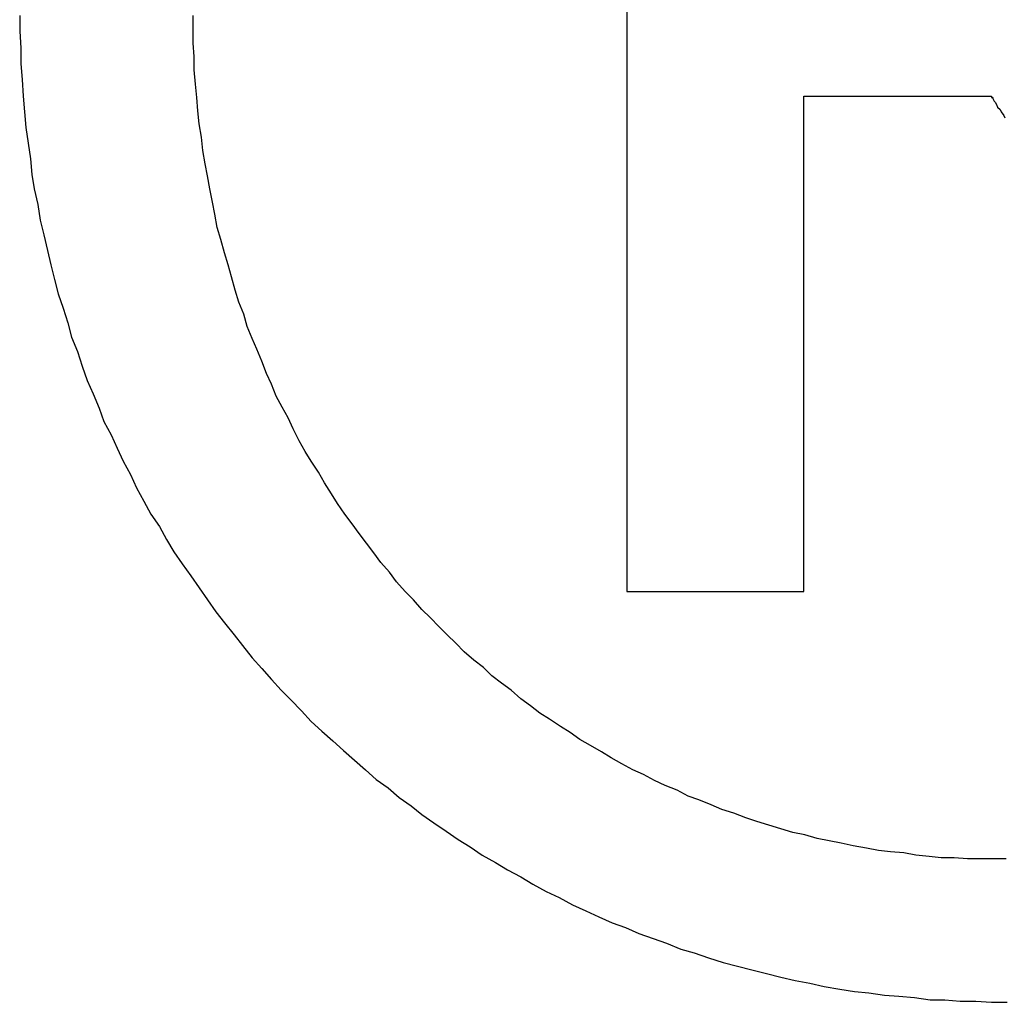
# Model space of a CAD drawing. Units: millimetres. Extents: x -272 to 1042, y -632 to 189.
# Drawn here: x 999 to 1001, y -616 to -614 of the extents above; entities that cross this region are included whole.
import ezdxf

# ---------------------------------------------------------------- set-up
doc = ezdxf.new("R2010")
doc.units = ezdxf.units.MM
doc.layers.add('CAPA_1', color=7, linetype='Continuous')

# ---------------------------------------------------------------- blocks, each defined once
blk = doc.blocks.new('SG9')
at = {"layer": 'CAPA_1', "color": 1, "linetype": 'Continuous', "lineweight": 30}
for p, q in [((1000.3677, -614.4521), (1000.3677, -614.4821)), ((1000.3677, -614.4821), (1000.3677, -614.5101)), ((1000.3677, -614.5101), (1000.3677, -614.5401)), ((1000.3677, -614.5401), (1000.3677, -614.5681)), ((1000.3677, -614.5681), (1000.3677, -614.5981)), ((1000.3677, -614.5981), (1000.3677, -614.6261)), ((1000.6617, -614.6041), (1000.6617, -614.6021)), ((1000.6617, -614.6021), (1000.6637, -614.6021)), ((1000.6617, -614.6061), (1000.6617, -614.6041)), ((1000.6617, -614.6081), (1000.6617, -614.6061)), ((1000.6617, -614.6101), (1000.6617, -614.6081)), ((1000.6617, -614.6141), (1000.6617, -614.6101)), ((1000.6637, -614.6021), (1000.6657, -614.6021)), ((1000.6657, -614.6021), (1000.6677, -614.6021)), ((1000.6677, -614.6021), (1000.6697, -614.6021)), ((1000.6697, -614.6021), (1000.6717, -614.6021)), ((1000.6717, -614.6021), (1000.6737, -614.6021)), ((1000.6737, -614.6021), (1000.6757, -614.6021)), ((1000.6757, -614.6021), (1000.6777, -614.6021)), ((1000.6777, -614.6021), (1000.6797, -614.6021)), ((1000.6797, -614.6021), (1000.6817, -614.6021)), ((1000.6817, -614.6021), (1000.6857, -614.6021)), ((1000.6857, -614.6021), (1000.6877, -614.6021)), ((1000.6877, -614.6021), (1000.6917, -614.6021)), ((1000.6917, -614.6021), (1000.6937, -614.6021)), ((1000.6937, -614.6021), (1000.6977, -614.6021)), ((1000.6977, -614.6021), (1000.6997, -614.6021)), ((1000.6997, -614.6021), (1000.7037, -614.6021)), ((1000.7037, -614.6021), (1000.7077, -614.6021)), ((1000.7077, -614.6021), (1000.7097, -614.6021)), ((1000.7097, -614.6021), (1000.7137, -614.6021)), ((1000.7137, -614.6021), (1000.7177, -614.6021)), ((1000.7177, -614.6021), (1000.7217, -614.6021)), ((1000.7217, -614.6021), (1000.7257, -614.6021)), ((1000.7257, -614.6021), (1000.7297, -614.6021)), ((1000.7297, -614.6021), (1000.7337, -614.6021)), ((1000.7337, -614.6021), (1000.7377, -614.6021)), ((1000.7377, -614.6021), (1000.7417, -614.6021)), ((1000.7417, -614.6021), (1000.7457, -614.6021)), ((1000.7457, -614.6021), (1000.7497, -614.6021)), ((1000.7497, -614.6021), (1000.7537, -614.6021)), ((1000.7537, -614.6021), (1000.7577, -614.6021)), ((1000.7577, -614.6021), (1000.7637, -614.6021)), ((1000.7637, -614.6021), (1000.7677, -614.6021)), ((1000.7677, -614.6021), (1000.7717, -614.6021)), ((1000.7717, -614.6021), (1000.7757, -614.6021)), ((1000.7757, -614.6021), (1000.7817, -614.6021)), ((1000.7817, -614.6021), (1000.7857, -614.6021)), ((1000.7857, -614.6021), (1000.7897, -614.6021)), ((1000.7897, -614.6021), (1000.7957, -614.6021)), ((1000.7957, -614.6021), (1000.7997, -614.6021)), ((1000.7997, -614.6021), (1000.8037, -614.6021)), ((1000.8037, -614.6021), (1000.8097, -614.6021)), ((1000.8097, -614.6021), (1000.8137, -614.6021)), ((1000.8137, -614.6021), (1000.8177, -614.6021)), ((1000.8177, -614.6021), (1000.8237, -614.6021)), ((1000.8237, -614.6021), (1000.8277, -614.6021)), ((1000.8277, -614.6021), (1000.8317, -614.6021)), ((1000.8317, -614.6021), (1000.8377, -614.6021)), ((1000.8377, -614.6021), (1000.8417, -614.6021)), ((1000.8417, -614.6021), (1000.8457, -614.6021)), ((1000.8457, -614.6021), (1000.8517, -614.6021)), ((1000.8517, -614.6021), (1000.8557, -614.6021)), ((1000.8557, -614.6021), (1000.8597, -614.6021)), ((1000.8597, -614.6021), (1000.8657, -614.6021)), ((1000.8657, -614.6021), (1000.8697, -614.6021)), ((1000.8697, -614.6021), (1000.8737, -614.6021)), ((1000.8737, -614.6021), (1000.8777, -614.6021)), ((1000.8777, -614.6021), (1000.8817, -614.6021)), ((1000.8817, -614.6021), (1000.8877, -614.6021)), ((1000.8877, -614.6021), (1000.8917, -614.6021)), ((1000.8917, -614.6021), (1000.8957, -614.6021)), ((1000.8957, -614.6021), (1000.8997, -614.6021)), ((1000.8997, -614.6021), (1000.9037, -614.6021)), ((1000.9037, -614.6021), (1000.9077, -614.6021)), ((1000.9077, -614.6021), (1000.9117, -614.6021)), ((1000.9117, -614.6021), (1000.9157, -614.6021)), ((1000.9157, -614.6021), (1000.9197, -614.6021)), ((1000.9197, -614.6021), (1000.9217, -614.6021)), ((1000.9217, -614.6021), (1000.9257, -614.6021)), ((1000.9257, -614.6021), (1000.9297, -614.6021)), ((1000.9297, -614.6021), (1000.9337, -614.6021)), ((1000.9337, -614.6021), (1000.9357, -614.6021)), ((1000.9357, -614.6021), (1000.9397, -614.6021)), ((1000.9397, -614.6021), (1000.9417, -614.6021)), ((1000.9417, -614.6021), (1000.9457, -614.6021)), ((1000.9457, -614.6021), (1000.9477, -614.6021)), ((1000.9477, -614.6021), (1000.9497, -614.6021)), ((1000.9497, -614.6021), (1000.9537, -614.6021)), ((1000.9537, -614.6021), (1000.9557, -614.6021)), ((1000.9557, -614.6021), (1000.9577, -614.6021)), ((1000.9577, -614.6021), (1000.9597, -614.6021)), ((1000.9597, -614.6021), (1000.9617, -614.6021)), ((1000.9617, -614.6021), (1000.9637, -614.6021)), ((1000.9637, -614.6021), (1000.9657, -614.6021)), ((1000.9657, -614.6021), (1000.9677, -614.6021)), ((1000.9677, -614.6021), (1000.9697, -614.6021)), ((1000.9697, -614.6021), (1000.9717, -614.6021)), ((1000.9717, -614.6021), (1000.9737, -614.6021)), ((1000.9737, -614.6021), (1000.9737, -614.6041)), ((1000.9737, -614.6041), (1000.9757, -614.6041)), ((1000.9757, -614.6041), (1000.9757, -614.6061)), ((1000.9757, -614.6061), (1000.9777, -614.6101)), ((1000.9777, -614.6101), (1000.9797, -614.6121)), ((1000.9797, -614.6121), (1000.9817, -614.6161)), ((1000.3677, -614.6261), (1000.3677, -614.6541)), ((1000.6617, -614.6181), (1000.6617, -614.6141)), ((1000.6617, -614.6221), (1000.6617, -614.6181)), ((1000.6617, -614.6261), (1000.6617, -614.6221)), ((1000.6617, -614.6301), (1000.6617, -614.6261)), ((1000.9817, -614.6161), (1000.9837, -614.6201)), ((1000.9837, -614.6201), (1000.9877, -614.6241)), ((1000.9877, -614.6241), (1000.9897, -614.6281)), ((1000.9897, -614.6281), (1000.9937, -614.6341)), ((1000.6617, -614.6361), (1000.6617, -614.6301)), ((1000.6617, -614.6421), (1000.6617, -614.6361)), ((1000.6617, -614.6481), (1000.6617, -614.6421)), ((1000.9937, -614.6341), (1000.9957, -614.6381)), ((1000.3677, -614.6541), (1000.3677, -614.6841)), ((1000.6617, -614.6541), (1000.6617, -614.6481)), ((1000.6617, -614.6601), (1000.6617, -614.6541)), ((1000.6617, -614.6681), (1000.6617, -614.6601)), ((1000.6617, -614.6741), (1000.6617, -614.6681)), ((1000.6617, -614.6821), (1000.6617, -614.6741)), ((1000.3677, -614.6841), (1000.3677, -614.7121)), ((1000.6617, -614.6901), (1000.6617, -614.6821)), ((1000.6617, -614.6981), (1000.6617, -614.6901)), ((1000.6617, -614.7061), (1000.6617, -614.6981)), ((1000.6617, -614.7161), (1000.6617, -614.7061)), ((1000.3677, -614.7121), (1000.3677, -614.7401)), ((1000.6617, -614.7241), (1000.6617, -614.7161)), ((1000.6617, -614.7341), (1000.6617, -614.7241)), ((1000.3677, -614.7401), (1000.3677, -614.7681)), ((1000.6617, -614.7441), (1000.6617, -614.7341)), ((1000.6617, -614.7541), (1000.6617, -614.7441)), ((1000.6617, -614.7641), (1000.6617, -614.7541)), ((1000.3677, -614.7681), (1000.3677, -614.7941)), ((1000.6617, -614.7741), (1000.6617, -614.7641)), ((1000.6617, -614.7841), (1000.6617, -614.7741)), ((1000.6617, -614.7941), (1000.6617, -614.7841)), ((1000.3677, -614.7941), (1000.3677, -614.8221)), ((1000.6617, -614.8061), (1000.6617, -614.7941)), ((1000.6617, -614.8161), (1000.6617, -614.8061)), ((1000.3677, -614.8221), (1000.3677, -614.8481)), ((1000.6617, -614.8281), (1000.6617, -614.8161)), ((1000.6617, -614.8381), (1000.6617, -614.8281)), ((1000.6617, -614.8501), (1000.6617, -614.8381)), ((1000.3677, -614.8481), (1000.3677, -614.8761)), ((1000.6617, -614.8621), (1000.6617, -614.8501)), ((1000.6617, -614.8741), (1000.6617, -614.8621)), ((1000.6617, -614.8861), (1000.6617, -614.8741)), ((1000.3677, -614.8761), (1000.3677, -614.9021)), ((1000.6617, -614.8981), (1000.6617, -614.8861)), ((1000.3677, -614.9021), (1000.3677, -614.9281)), ((1000.6617, -614.9101), (1000.6617, -614.8981)), ((1000.6617, -614.9221), (1000.6617, -614.9101)), ((1000.6617, -614.9341), (1000.6617, -614.9221)), ((1000.3677, -614.9281), (1000.3677, -614.9541)), ((1000.6617, -614.9461), (1000.6617, -614.9341)), ((1000.3677, -614.9541), (1000.3677, -614.9781)), ((1000.6617, -614.9581), (1000.6617, -614.9461)), ((1000.6617, -614.9701), (1000.6617, -614.9581)), ((1000.6617, -614.9841), (1000.6617, -614.9701)), ((1000.3677, -614.9781), (1000.3677, -615.0041)), ((1000.6617, -614.9961), (1000.6617, -614.9841)), ((1000.3677, -615.0041), (1000.3677, -615.0281)), ((1000.6617, -615.0081), (1000.6617, -614.9961)), ((1000.6617, -615.0201), (1000.6617, -615.0081)), ((1000.6617, -615.0321), (1000.6617, -615.0201)), ((1000.3677, -615.0281), (1000.3677, -615.0521)), ((1000.6617, -615.0461), (1000.6617, -615.0321)), ((1000.3677, -615.0521), (1000.3677, -615.0741)), ((1000.6617, -615.0581), (1000.6617, -615.0461)), ((1000.6617, -615.0701), (1000.6617, -615.0581)), ((1000.6617, -615.0821), (1000.6617, -615.0701)), ((1000.3677, -615.0741), (1000.3677, -615.0981)), ((1000.6617, -615.0941), (1000.6617, -615.0821)), ((1000.3677, -615.0981), (1000.3677, -615.1201)), ((1000.6617, -615.1061), (1000.6617, -615.0941)), ((1000.6617, -615.1181), (1000.6617, -615.1061)), ((1000.6617, -615.1301), (1000.6617, -615.1181)), ((1000.3677, -615.1201), (1000.3677, -615.1401)), ((1000.6617, -615.1421), (1000.6617, -615.1301)), ((1000.3677, -615.1401), (1000.3677, -615.1621)), ((1000.6617, -615.1541), (1000.6617, -615.1421)), ((1000.3677, -615.1621), (1000.3677, -615.1821)), ((1000.6617, -615.1661), (1000.6617, -615.1541)), ((1000.6617, -615.1781), (1000.6617, -615.1661)), ((1000.3677, -615.1821), (1000.3677, -615.2021)), ((1000.6617, -615.1901), (1000.6617, -615.1781)), ((1000.6617, -615.2001), (1000.6617, -615.1901)), ((1000.6617, -615.2121), (1000.6617, -615.2001)), ((1000.3677, -615.2021), (1000.3677, -615.2201)), ((1000.6617, -615.2221), (1000.6617, -615.2121)), ((1000.3677, -615.2201), (1000.3677, -615.2401)), ((1000.6617, -615.2341), (1000.6617, -615.2221)), ((1000.6617, -615.2441), (1000.6617, -615.2341)), ((1000.3677, -615.2401), (1000.3677, -615.2561)), ((1000.6617, -615.2541), (1000.6617, -615.2441)), ((1000.3677, -615.2561), (1000.3677, -615.2741)), ((1000.6617, -615.2641), (1000.6617, -615.2541)), ((1000.6617, -615.2741), (1000.6617, -615.2641)), ((1000.3677, -615.2741), (1000.3677, -615.2901)), ((1000.6617, -615.2841), (1000.6617, -615.2741)), ((1000.3677, -615.2901), (1000.3677, -615.3041)), ((1000.6617, -615.2941), (1000.6617, -615.2841)), ((1000.6617, -615.3021), (1000.6617, -615.2941)), ((1000.3677, -615.3041), (1000.3677, -615.3201)), ((1000.6617, -615.3121), (1000.6617, -615.3021)), ((1000.6617, -615.3201), (1000.6617, -615.3121)), ((1000.3677, -615.3201), (1000.3677, -615.3321)), ((1000.3677, -615.3321), (1000.3677, -615.3461)), ((1000.6617, -615.3281), (1000.6617, -615.3201)), ((1000.6617, -615.3381), (1000.6617, -615.3281)), ((1000.3677, -615.3461), (1000.3677, -615.3581)), ((1000.6617, -615.3441), (1000.6617, -615.3381)), ((1000.6617, -615.3521), (1000.6617, -615.3441)), ((1000.3677, -615.3581), (1000.3677, -615.3681)), ((1000.6617, -615.3601), (1000.6617, -615.3521)), ((1000.6617, -615.3661), (1000.6617, -615.3601)), ((1000.3677, -615.3681), (1000.3677, -615.3781)), ((1000.3677, -615.3781), (1000.3677, -615.3881)), ((1000.6617, -615.3741), (1000.6617, -615.3661)), ((1000.6617, -615.3801), (1000.6617, -615.3741)), ((1000.6617, -615.3861), (1000.6617, -615.3801)), ((1000.3677, -615.3881), (1000.3677, -615.3961)), ((1000.3677, -615.3961), (1000.3677, -615.4021)), ((1000.6617, -615.3901), (1000.6617, -615.3861)), ((1000.6617, -615.3961), (1000.6617, -615.3901)), ((1000.6617, -615.4001), (1000.6617, -615.3961)), ((1000.3677, -615.4021), (1000.3677, -615.4101)), ((1000.3677, -615.4101), (1000.3677, -615.4141)), ((1000.6617, -615.4041), (1000.6617, -615.4001)), ((1000.6617, -615.4081), (1000.6617, -615.4041)), ((1000.6617, -615.4121), (1000.6617, -615.4081)), ((1000.6617, -615.4141), (1000.6617, -615.4121)), ((1000.3677, -615.4141), (1000.3677, -615.4181)), ((1000.3677, -615.4181), (1000.3677, -615.4201)), ((1000.3677, -615.4201), (1000.3677, -615.4221)), ((1000.3677, -615.4221), (1000.3677, -615.4241)), ((1000.3677, -615.4241), (1000.3697, -615.4241)), ((1000.3697, -615.4241), (1000.3717, -615.4241)), ((1000.3717, -615.4241), (1000.3737, -615.4241)), ((1000.3737, -615.4241), (1000.3757, -615.4241)), ((1000.3757, -615.4241), (1000.3777, -615.4241)), ((1000.3777, -615.4241), (1000.3797, -615.4241)), ((1000.3797, -615.4241), (1000.3817, -615.4241)), ((1000.3817, -615.4241), (1000.3837, -615.4241)), ((1000.3837, -615.4241), (1000.3857, -615.4241)), ((1000.3857, -615.4241), (1000.3877, -615.4241)), ((1000.3877, -615.4241), (1000.3897, -615.4241)), ((1000.3897, -615.4241), (1000.3937, -615.4241)), ((1000.3937, -615.4241), (1000.3957, -615.4241)), ((1000.3957, -615.4241), (1000.3977, -615.4241)), ((1000.3977, -615.4241), (1000.4017, -615.4241)), ((1000.4017, -615.4241), (1000.4037, -615.4241)), ((1000.4037, -615.4241), (1000.4077, -615.4241)), ((1000.4077, -615.4241), (1000.4117, -615.4241)), ((1000.4117, -615.4241), (1000.4137, -615.4241)), ((1000.4137, -615.4241), (1000.4177, -615.4241)), ((1000.4177, -615.4241), (1000.4217, -615.4241)), ((1000.4217, -615.4241), (1000.4237, -615.4241)), ((1000.4237, -615.4241), (1000.4277, -615.4241)), ((1000.4277, -615.4241), (1000.4317, -615.4241)), ((1000.4317, -615.4241), (1000.4357, -615.4241)), ((1000.4357, -615.4241), (1000.4397, -615.4241)), ((1000.4397, -615.4241), (1000.4437, -615.4241)), ((1000.4437, -615.4241), (1000.4477, -615.4241)), ((1000.4477, -615.4241), (1000.4517, -615.4241)), ((1000.4517, -615.4241), (1000.4557, -615.4241)), ((1000.4557, -615.4241), (1000.4597, -615.4241)), ((1000.4597, -615.4241), (1000.4637, -615.4241)), ((1000.4637, -615.4241), (1000.4677, -615.4241)), ((1000.4677, -615.4241), (1000.4717, -615.4241)), ((1000.4717, -615.4241), (1000.4777, -615.4241)), ((1000.4777, -615.4241), (1000.4817, -615.4241)), ((1000.4817, -615.4241), (1000.4857, -615.4241)), ((1000.4857, -615.4241), (1000.4897, -615.4241)), ((1000.4897, -615.4241), (1000.4937, -615.4241)), ((1000.4937, -615.4241), (1000.4997, -615.4241)), ((1000.4997, -615.4241), (1000.5037, -615.4241)), ((1000.5037, -615.4241), (1000.5077, -615.4241)), ((1000.5077, -615.4241), (1000.5117, -615.4241)), ((1000.5117, -615.4241), (1000.5157, -615.4241)), ((1000.5157, -615.4241), (1000.5217, -615.4241)), ((1000.5217, -615.4241), (1000.5257, -615.4241)), ((1000.5257, -615.4241), (1000.5297, -615.4241)), ((1000.5297, -615.4241), (1000.5337, -615.4241)), ((1000.5337, -615.4241), (1000.5377, -615.4241)), ((1000.5377, -615.4241), (1000.5437, -615.4241)), ((1000.5437, -615.4241), (1000.5477, -615.4241)), ((1000.5477, -615.4241), (1000.5517, -615.4241)), ((1000.5517, -615.4241), (1000.5557, -615.4241)), ((1000.5557, -615.4241), (1000.5597, -615.4241)), ((1000.5597, -615.4241), (1000.5637, -615.4241)), ((1000.5637, -615.4241), (1000.5697, -615.4241)), ((1000.5697, -615.4241), (1000.5737, -615.4241)), ((1000.5737, -615.4241), (1000.5777, -615.4241)), ((1000.5777, -615.4241), (1000.5817, -615.4241)), ((1000.5817, -615.4241), (1000.5857, -615.4241)), ((1000.5857, -615.4241), (1000.5897, -615.4241)), ((1000.5897, -615.4241), (1000.5937, -615.4241)), ((1000.5937, -615.4241), (1000.5957, -615.4241)), ((1000.5957, -615.4241), (1000.5997, -615.4241)), ((1000.5997, -615.4241), (1000.6037, -615.4241)), ((1000.6037, -615.4241), (1000.6077, -615.4241)), ((1000.6077, -615.4241), (1000.6117, -615.4241)), ((1000.6117, -615.4241), (1000.6137, -615.4241)), ((1000.6137, -615.4241), (1000.6177, -615.4241)), ((1000.6177, -615.4241), (1000.6217, -615.4241)), ((1000.6217, -615.4241), (1000.6237, -615.4241)), ((1000.6237, -615.4241), (1000.6277, -615.4241)), ((1000.6277, -615.4241), (1000.6297, -615.4241)), ((1000.6297, -615.4241), (1000.6337, -615.4241)), ((1000.6337, -615.4241), (1000.6357, -615.4241)), ((1000.6357, -615.4241), (1000.6377, -615.4241)), ((1000.6377, -615.4241), (1000.6397, -615.4241)), ((1000.6397, -615.4241), (1000.6437, -615.4241)), ((1000.6437, -615.4241), (1000.6457, -615.4241)), ((1000.6457, -615.4241), (1000.6477, -615.4241)), ((1000.6477, -615.4241), (1000.6497, -615.4241)), ((1000.6497, -615.4241), (1000.6517, -615.4241)), ((1000.6517, -615.4241), (1000.6537, -615.4241)), ((1000.6537, -615.4241), (1000.6557, -615.4241)), ((1000.6557, -615.4241), (1000.6577, -615.4241)), ((1000.6577, -615.4241), (1000.6597, -615.4241)), ((1000.6597, -615.4241), (1000.6617, -615.4241)), ((1000.6617, -615.4181), (1000.6617, -615.4141)), ((1000.6617, -615.4201), (1000.6617, -615.4181)), ((1000.6617, -615.4221), (1000.6617, -615.4201)), ((1000.6617, -615.4241), (1000.6617, -615.4221))]:
    blk.add_line(p, q, dxfattribs=at)
blk = doc.blocks.new('SG11')
at = {"layer": 'CAPA_1', "color": 1, "linetype": 'Continuous', "lineweight": 30}
for p, q in [((999.3597, -614.4681), (999.3597, -614.4941)), ((999.3597, -614.4941), (999.3617, -614.5221)), ((999.3617, -614.5221), (999.3617, -614.5481)), ((999.3617, -614.5481), (999.3637, -614.5741)), ((999.3637, -614.5741), (999.3657, -614.6021)), ((999.3657, -614.6021), (999.3677, -614.6281)), ((999.3677, -614.6281), (999.3697, -614.6541)), ((999.3697, -614.6541), (999.3737, -614.6801)), ((999.3737, -614.6801), (999.3777, -614.7061)), ((999.3777, -614.7061), (999.3797, -614.7321)), ((999.3797, -614.7321), (999.3837, -614.7561)), ((999.3837, -614.7561), (999.3897, -614.7821)), ((999.3897, -614.7821), (999.3937, -614.8081)), ((999.3937, -614.8081), (999.3997, -614.8321)), ((999.3997, -614.8321), (999.4057, -614.8581)), ((999.4057, -614.8581), (999.4117, -614.8821)), ((999.4117, -614.8821), (999.4177, -614.9061)), ((999.4177, -614.9061), (999.4237, -614.9301)), ((999.4237, -614.9301), (999.4317, -614.9541)), ((999.4317, -614.9541), (999.4397, -614.9781)), ((999.4397, -614.9781), (999.4457, -615.0021)), ((999.4457, -615.0021), (999.4557, -615.0261)), ((999.4557, -615.0261), (999.4637, -615.0501)), ((999.4637, -615.0501), (999.4717, -615.0741)), ((999.4717, -615.0741), (999.4817, -615.0961)), ((999.4817, -615.0961), (999.4917, -615.1201)), ((999.4917, -615.1201), (999.4997, -615.1421)), ((999.4997, -615.1421), (999.5117, -615.1641)), ((999.5117, -615.1641), (999.5217, -615.1861)), ((999.5217, -615.1861), (999.5317, -615.2081)), ((999.5317, -615.2081), (999.5437, -615.2301)), ((999.5437, -615.2301), (999.5537, -615.2521)), ((999.5537, -615.2521), (999.5657, -615.2741)), ((999.5657, -615.2741), (999.5777, -615.2961)), ((999.5777, -615.2961), (999.5917, -615.3161)), ((999.5917, -615.3161), (999.6037, -615.3381)), ((999.6037, -615.3381), (999.6157, -615.3581)), ((999.6157, -615.3581), (999.6297, -615.3781)), ((999.6297, -615.3781), (999.6437, -615.3981)), ((999.6437, -615.3981), (999.6577, -615.4181)), ((999.6577, -615.4181), (999.6717, -615.4381)), ((999.6717, -615.4381), (999.6857, -615.4581)), ((999.6857, -615.4581), (999.6997, -615.4761)), ((999.6997, -615.4761), (999.7157, -615.4961)), ((999.7157, -615.4961), (999.7297, -615.5141)), ((999.7297, -615.5141), (999.7457, -615.5341)), ((999.7457, -615.5341), (999.7617, -615.5521)), ((999.7617, -615.5521), (999.7777, -615.5701)), ((999.7777, -615.5701), (999.7937, -615.5881)), ((999.7937, -615.5881), (999.8097, -615.6041)), ((999.8097, -615.6041), (999.8277, -615.6221)), ((999.8277, -615.6221), (999.8437, -615.6401)), ((999.8437, -615.6401), (999.8617, -615.6561)), ((999.8617, -615.6561), (999.8797, -615.6721)), ((999.8797, -615.6721), (999.8977, -615.6881)), ((999.8977, -615.6881), (999.9157, -615.7041)), ((999.9157, -615.7041), (999.9337, -615.7201)), ((999.9337, -615.7201), (999.9517, -615.7361)), ((999.9517, -615.7361), (999.9717, -615.7501)), ((999.9717, -615.7501), (999.9897, -615.7661)), ((999.9897, -615.7661), (1000.0097, -615.7801)), ((1000.0097, -615.7801), (1000.0277, -615.7941)), ((1000.0277, -615.7941), (1000.0477, -615.8081)), ((1000.0477, -615.8081), (1000.0677, -615.8221)), ((1000.0677, -615.8221), (1000.0877, -615.8361)), ((1000.0877, -615.8361), (1000.1077, -615.8481)), ((1000.1077, -615.8481), (1000.1277, -615.8621)), ((1000.1277, -615.8621), (1000.1497, -615.8741)), ((1000.1497, -615.8741), (1000.1697, -615.8861)), ((1000.1697, -615.8861), (1000.1917, -615.8981)), ((1000.1917, -615.8981), (1000.2117, -615.9101)), ((1000.2117, -615.9101), (1000.2337, -615.9221)), ((1000.2337, -615.9221), (1000.2557, -615.9321)), ((1000.2557, -615.9321), (1000.2777, -615.9441)), ((1000.2777, -615.9441), (1000.2997, -615.9541)), ((1000.2997, -615.9541), (1000.3217, -615.9641)), ((1000.3217, -615.9641), (1000.3437, -615.9741)), ((1000.3437, -615.9741), (1000.3657, -615.9821)), ((1000.3657, -615.9821), (1000.3877, -615.9921)), ((1000.3877, -615.9921), (1000.4117, -616.0001)), ((1000.4117, -616.0001), (1000.4337, -616.0081)), ((1000.4337, -616.0081), (1000.4577, -616.0181)), ((1000.4577, -616.0181), (1000.4797, -616.0241)), ((1000.4797, -616.0241), (1000.5037, -616.0321)), ((1000.5037, -616.0321), (1000.5277, -616.0401)), ((1000.5277, -616.0401), (1000.5517, -616.0461)), ((1000.5517, -616.0461), (1000.5757, -616.0521)), ((1000.5757, -616.0521), (1000.5997, -616.0581)), ((1000.5997, -616.0581), (1000.6237, -616.0641)), ((1000.6237, -616.0641), (1000.6477, -616.0701)), ((1000.6477, -616.0701), (1000.6717, -616.0741)), ((1000.6717, -616.0741), (1000.6957, -616.0801)), ((1000.6957, -616.0801), (1000.7217, -616.0841)), ((1000.7217, -616.0841), (1000.7457, -616.0881)), ((1000.7457, -616.0881), (1000.7697, -616.0901)), ((1000.7697, -616.0901), (1000.7957, -616.0941)), ((1000.7957, -616.0941), (1000.8197, -616.0961)), ((1000.8197, -616.0961), (1000.8457, -616.0981)), ((1000.8457, -616.0981), (1000.8717, -616.1021)), ((1000.8717, -616.1021), (1000.8957, -616.1021)), ((1000.8957, -616.1021), (1000.9217, -616.1041)), ((1000.9217, -616.1041), (1000.9477, -616.1041)), ((1000.9477, -616.1041), (1000.9737, -616.1061)), ((1000.9737, -616.1061), (1000.9997, -616.1061))]:
    blk.add_line(p, q, dxfattribs=at)
blk = doc.blocks.new('SG12')
at = {"layer": 'CAPA_1', "color": 1, "linetype": 'Continuous', "lineweight": 30}
for p, q in [((999.6477, -614.4901), (999.6477, -614.4681)), ((999.6477, -614.5141), (999.6477, -614.4901)), ((999.6497, -614.5361), (999.6477, -614.5141)), ((999.6497, -614.5581), (999.6497, -614.5361)), ((999.6517, -614.5821), (999.6497, -614.5581)), ((999.6537, -614.6041), (999.6517, -614.5821)), ((999.6557, -614.6261), (999.6537, -614.6041)), ((999.6577, -614.6481), (999.6557, -614.6261)), ((999.6617, -614.6701), (999.6577, -614.6481)), ((999.6637, -614.6921), (999.6617, -614.6701)), ((999.6677, -614.7141), (999.6637, -614.6921)), ((999.6717, -614.7341), (999.6677, -614.7141)), ((999.6757, -614.7561), (999.6717, -614.7341)), ((999.6797, -614.7781), (999.6757, -614.7561)), ((999.6837, -614.7981), (999.6797, -614.7781)), ((999.6877, -614.8201), (999.6837, -614.7981)), ((999.6937, -614.8401), (999.6877, -614.8201)), ((999.6997, -614.8621), (999.6937, -614.8401)), ((999.7057, -614.8821), (999.6997, -614.8621)), ((999.7117, -614.9021), (999.7057, -614.8821)), ((999.7177, -614.9241), (999.7117, -614.9021)), ((999.7237, -614.9441), (999.7177, -614.9241)), ((999.7317, -614.9641), (999.7237, -614.9441)), ((999.7377, -614.9841), (999.7317, -614.9641)), ((999.7457, -615.0041), (999.7377, -614.9841)), ((999.7537, -615.0221), (999.7457, -615.0041)), ((999.7617, -615.0421), (999.7537, -615.0221)), ((999.7697, -615.0621), (999.7617, -615.0421)), ((999.7777, -615.0801), (999.7697, -615.0621)), ((999.7857, -615.1001), (999.7777, -615.0801)), ((999.7957, -615.1181), (999.7857, -615.1001)), ((999.8057, -615.1361), (999.7957, -615.1181)), ((999.8137, -615.1541), (999.8057, -615.1361)), ((999.8237, -615.1741), (999.8137, -615.1541)), ((999.8337, -615.1921), (999.8237, -615.1741)), ((999.8437, -615.2081), (999.8337, -615.1921)), ((999.8557, -615.2261), (999.8437, -615.2081)), ((999.8657, -615.2441), (999.8557, -615.2261)), ((999.8777, -615.2621), (999.8657, -615.2441)), ((999.8877, -615.2781), (999.8777, -615.2621)), ((999.8997, -615.2961), (999.8877, -615.2781)), ((999.9117, -615.3121), (999.8997, -615.2961)), ((999.9237, -615.3281), (999.9117, -615.3121)), ((999.9357, -615.3441), (999.9237, -615.3281)), ((999.9477, -615.3601), (999.9357, -615.3441)), ((999.9597, -615.3761), (999.9477, -615.3601)), ((999.9737, -615.3921), (999.9597, -615.3761)), ((999.9857, -615.4081), (999.9737, -615.3921)), ((999.9997, -615.4241), (999.9857, -615.4081)), ((1000.0137, -615.4381), (999.9997, -615.4241)), ((1000.0277, -615.4541), (1000.0137, -615.4381)), ((1000.0417, -615.4681), (1000.0277, -615.4541)), ((1000.0557, -615.4821), (1000.0417, -615.4681)), ((1000.0697, -615.4961), (1000.0557, -615.4821)), ((1000.0837, -615.5101), (1000.0697, -615.4961)), ((1000.0977, -615.5241), (1000.0837, -615.5101)), ((1000.1137, -615.5381), (1000.0977, -615.5241)), ((1000.1297, -615.5501), (1000.1137, -615.5381)), ((1000.1437, -615.5641), (1000.1297, -615.5501)), ((1000.1597, -615.5761), (1000.1437, -615.5641)), ((1000.1757, -615.5881), (1000.1597, -615.5761)), ((1000.1917, -615.6021), (1000.1757, -615.5881)), ((1000.2077, -615.6141), (1000.1917, -615.6021)), ((1000.2237, -615.6261), (1000.2077, -615.6141)), ((1000.2397, -615.6361), (1000.2237, -615.6261)), ((1000.2577, -615.6481), (1000.2397, -615.6361)), ((1000.2737, -615.6581), (1000.2577, -615.6481)), ((1000.2897, -615.6701), (1000.2737, -615.6581)), ((1000.3077, -615.6801), (1000.2897, -615.6701)), ((1000.3257, -615.6901), (1000.3077, -615.6801)), ((1000.3417, -615.7001), (1000.3257, -615.6901)), ((1000.3597, -615.7101), (1000.3417, -615.7001)), ((1000.3777, -615.7201), (1000.3597, -615.7101)), ((1000.3957, -615.7281), (1000.3777, -615.7201)), ((1000.4137, -615.7381), (1000.3957, -615.7281)), ((1000.4317, -615.7461), (1000.4137, -615.7381)), ((1000.4517, -615.7541), (1000.4317, -615.7461)), ((1000.4697, -615.7641), (1000.4517, -615.7541)), ((1000.4877, -615.7701), (1000.4697, -615.7641)), ((1000.5077, -615.7781), (1000.4877, -615.7701)), ((1000.5257, -615.7861), (1000.5077, -615.7781)), ((1000.5457, -615.7921), (1000.5257, -615.7861)), ((1000.5657, -615.8001), (1000.5457, -615.7921)), ((1000.5837, -615.8061), (1000.5657, -615.8001)), ((1000.6037, -615.8121), (1000.5837, -615.8061)), ((1000.6237, -615.8181), (1000.6037, -615.8121)), ((1000.6437, -615.8241), (1000.6237, -615.8181)), ((1000.6637, -615.8281), (1000.6437, -615.8241)), ((1000.6837, -615.8341), (1000.6637, -615.8281)), ((1000.7037, -615.8381), (1000.6837, -615.8341)), ((1000.7237, -615.8421), (1000.7037, -615.8381)), ((1000.7437, -615.8461), (1000.7237, -615.8421)), ((1000.7657, -615.8501), (1000.7437, -615.8461)), ((1000.7857, -615.8541), (1000.7657, -615.8501)), ((1000.8057, -615.8561), (1000.7857, -615.8541)), ((1000.8277, -615.8581), (1000.8057, -615.8561)), ((1000.8477, -615.8621), (1000.8277, -615.8581)), ((1000.8697, -615.8641), (1000.8477, -615.8621)), ((1000.8897, -615.8661), (1000.8697, -615.8641)), ((1000.9117, -615.8661), (1000.8897, -615.8661)), ((1000.9337, -615.8681), (1000.9117, -615.8661)), ((1000.9537, -615.8681), (1000.9337, -615.8681)), ((1000.9757, -615.8681), (1000.9537, -615.8681)), ((1000.9977, -615.8681), (1000.9757, -615.8681))]:
    blk.add_line(p, q, dxfattribs=at)

msp = doc.modelspace()

# ---------------------------------------------------------------- block references
for name in ['SG11', 'SG12', 'SG9']:
    msp.add_blockref(name, (0, 0))

doc.saveas('drawing.dxf')
